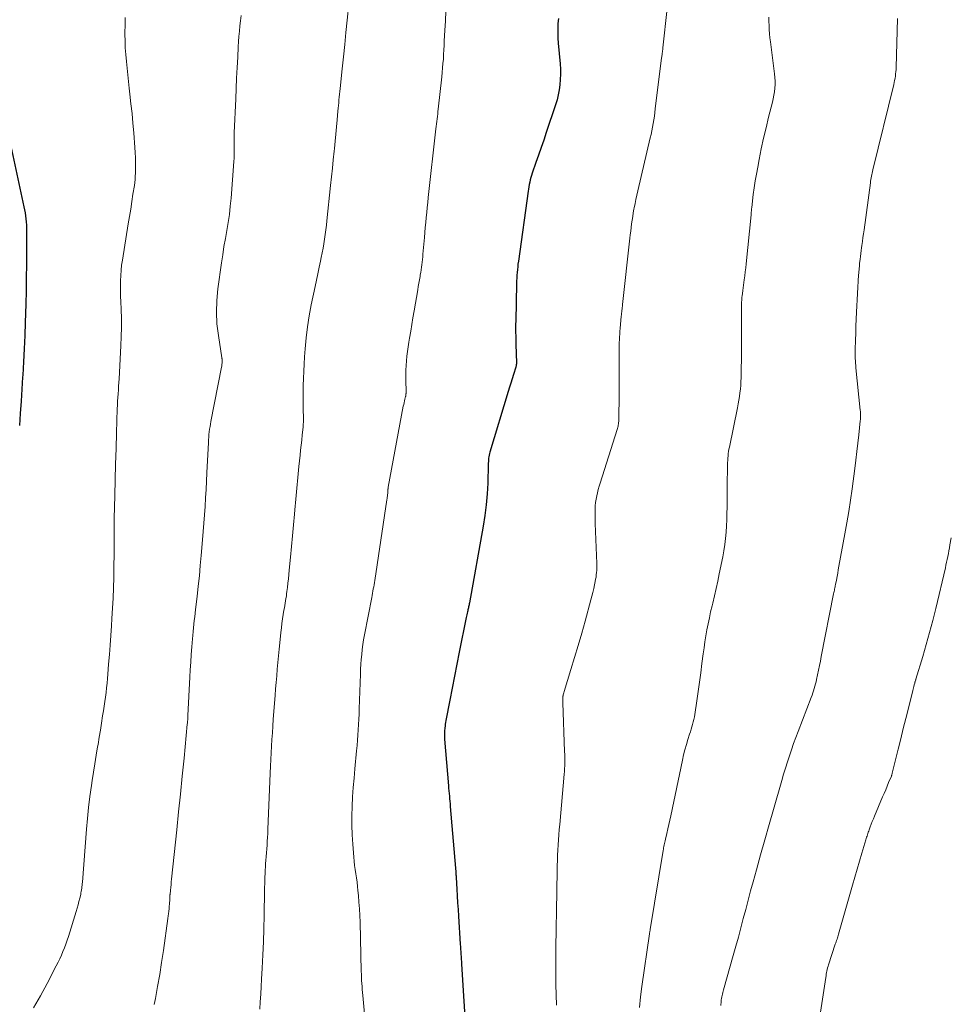
# Model space of a CAD drawing. Units: feet. Extents: x 1940000 to 1945016, y 580000 to 585002.
# Drawn here: x 1940876 to 1941001, y 581497 to 581629 of the extents above; entities that cross this region are included whole.
import ezdxf

# ---------------------------------------------------------------- set-up
doc = ezdxf.new("R2010")
doc.units = ezdxf.units.FT
doc.header["$LTSCALE"] = 100
doc.header["$MEASUREMENT"] = 0
doc.layers.add('CONTOUR INDEX', color=32, linetype='Continuous', lineweight=25)
doc.layers.add('CONTOUR INTERMEDIATE', color=40, linetype='Continuous', lineweight=15)

msp = doc.modelspace()

# ---------------------------------------------------------------- linework, layer by layer
at = {"layer": 'CONTOUR INDEX', "flags": 128}
for points, elevation in [([(1940948.44, 581629.26), (1940948.38, 581628.59), (1940948.35, 581627.92), (1940948.34, 581627.26), (1940948.36, 581626.59), (1940948.41, 581625.92), (1940948.66, 581623.14), (1940948.7, 581622.44), (1940948.71, 581621.75), (1940948.69, 581621.05), (1940948.64, 581620.35), (1940948.55, 581619.66), (1940948.42, 581618.97), (1940948.25, 581618.3), (1940948.05, 581617.63), (1940946.8, 581613.93), (1940946.46, 581612.91), (1940946.12, 581611.9), (1940945.77, 581610.89), (1940945.42, 581609.89), (1940944.92, 581608.46), (1940944.82, 581608.16), (1940944.73, 581607.86), (1940944.65, 581607.56), (1940944.58, 581607.26), (1940944.51, 581606.95), (1940944.45, 581606.64), (1940944.4, 581606.33), (1940944.35, 581606.02), (1940943.05, 581596.61), (1940943, 581596.24), (1940942.96, 581595.86), (1940942.92, 581595.49), (1940942.88, 581595.11), (1940942.86, 581594.74), (1940942.83, 581594.36), (1940942.82, 581593.99), (1940942.8, 581593.61), (1940942.7, 581588.55), (1940942.69, 581588.16), (1940942.69, 581587.78), (1940942.69, 581587.39), (1940942.69, 581587), (1940942.7, 581586.62), (1940942.7, 581586.23), (1940942.72, 581585.84), (1940942.73, 581585.46), (1940942.81, 581582.93), (1940942.81, 581582.84), (1940942.78, 581582.68), (1940942.76, 581582.6), (1940942.75, 581582.52), (1940942.73, 581582.44), (1940942.7, 581582.36), (1940942.4, 581581.38), (1940942.23, 581580.81), (1940942.05, 581580.24), (1940941.88, 581579.67), (1940941.7, 581579.1), (1940939.21, 581570.96), (1940939.16, 581570.75), (1940939.11, 581570.55), (1940939.08, 581570.33), (1940939.05, 581570.12), (1940939.03, 581569.91), (1940939.02, 581569.69), (1940939.01, 581569.48), (1940939, 581569.27), (1940938.93, 581566.79), (1940938.86, 581565.34), (1940938.74, 581563.89), (1940938.56, 581562.45), (1940938.34, 581561.01), (1940936.48, 581550.68), (1940936.45, 581550.54), (1940936.42, 581550.41), (1940936.39, 581550.28), (1940936.36, 581550.15), (1940936.33, 581550.01), (1940936.3, 581549.88), (1940936.27, 581549.75), (1940936.24, 581549.61), (1940936.21, 581549.49), (1940936.16, 581549.3), (1940936.12, 581549.1), (1940936.08, 581548.9), (1940936.04, 581548.71), (1940935.1, 581544.05), (1940934.78, 581542.44), (1940934.46, 581540.83), (1940934.15, 581539.22), (1940933.84, 581537.61), (1940933.32, 581534.87), (1940933.27, 581534.62), (1940933.23, 581534.38), (1940933.2, 581534.13), (1940933.17, 581533.89), (1940933.15, 581533.74), (1940933.13, 581533.57), (1940933.12, 581533.39), (1940933.11, 581533.22), (1940933.11, 581533.04), (1940933.11, 581532.87), (1940933.11, 581532.69), (1940933.12, 581532.52), (1940933.13, 581532.34), (1940933.65, 581526.11), (1940933.68, 581525.76), (1940933.71, 581525.41), (1940933.75, 581525.06), (1940933.78, 581524.71), (1940933.82, 581524.36), (1940933.85, 581524.01), (1940933.88, 581523.66), (1940933.91, 581523.3), (1940934.61, 581515), (1940934.61, 581514.91), (1940934.62, 581514.82), (1940934.63, 581514.74), (1940934.63, 581514.65), (1940934.64, 581514.56), (1940934.65, 581514.47), (1940934.65, 581514.38), (1940934.66, 581514.29), (1940934.66, 581514.24), (1940934.67, 581514.12), (1940934.68, 581514), (1940934.68, 581513.88), (1940934.69, 581513.76), (1940934.78, 581512.18), (1940934.84, 581511.28), (1940934.89, 581510.37), (1940934.95, 581509.46), (1940935.01, 581508.55), (1940935.25, 581504.78), (1940935.27, 581504.45), (1940935.29, 581504.11), (1940935.31, 581503.78), (1940935.33, 581503.45), (1940935.36, 581503.11), (1940935.38, 581502.78), (1940935.4, 581502.44), (1940935.42, 581502.11), (1940936.03, 581492.18)], 1000), ([(1940874.59, 581613.34), (1940876.6, 581603.95), (1940876.69, 581603.54), (1940876.76, 581603.13), (1940876.82, 581602.72), (1940876.87, 581602.31), (1940876.9, 581601.9), (1940876.93, 581601.48), (1940876.94, 581601.07), (1940876.95, 581600.66), (1940876.95, 581597.94), (1940876.94, 581596.17), (1940876.92, 581594.39), (1940876.89, 581592.62), (1940876.85, 581590.85), (1940876.78, 581588.4), (1940876.72, 581586.63), (1940876.64, 581584.86), (1940876.55, 581583.09), (1940876.44, 581581.32), (1940876.43, 581581.05), (1940876.32, 581579.42), (1940876.21, 581577.79), (1940876.11, 581576.15), (1940876, 581574.52)], 1020)]:
    msp.add_lwpolyline(points, dxfattribs=dict(at, elevation=elevation))
at = {"layer": 'CONTOUR INTERMEDIATE', "flags": 128}
for points, elevation in [([(1940920.25, 581631.19), (1940920.04, 581629.02), (1940919.88, 581627.38), (1940919.71, 581625.74), (1940919.54, 581624.1), (1940919.37, 581622.47), (1940919.1, 581619.83), (1940919.06, 581619.45), (1940919.02, 581619.07), (1940918.98, 581618.69), (1940918.94, 581618.31), (1940918.91, 581617.93), (1940918.87, 581617.55), (1940918.84, 581617.18), (1940918.81, 581616.8), (1940918.7, 581615.63), (1940918.62, 581614.67), (1940918.53, 581613.7), (1940918.43, 581612.74), (1940918.34, 581611.78), (1940918.3, 581611.4), (1940918.18, 581610.25), (1940918.06, 581609.11), (1940917.94, 581607.96), (1940917.82, 581606.81), (1940917.32, 581602.07), (1940917.25, 581601.45), (1940917.18, 581600.83), (1940917.1, 581600.21), (1940917.01, 581599.59), (1940916.92, 581598.98), (1940916.82, 581598.36), (1940916.7, 581597.75), (1940916.57, 581597.14), (1940916.46, 581596.65), (1940916.28, 581595.8), (1940916.09, 581594.94), (1940915.91, 581594.09), (1940915.73, 581593.23), (1940915.22, 581590.74), (1940914.94, 581589.27), (1940914.71, 581587.8), (1940914.53, 581586.31), (1940914.39, 581584.82), (1940914.31, 581583.75), (1940914.25, 581582.79), (1940914.2, 581581.83), (1940914.16, 581580.87), (1940914.14, 581579.91), (1940914.14, 581579.35), (1940914.13, 581578.67), (1940914.13, 581577.99), (1940914.13, 581577.31), (1940914.14, 581576.63), (1940914.16, 581575.6), (1940914.16, 581575.44), (1940914.16, 581575.27), (1940914.16, 581575.11), (1940914.16, 581574.94), (1940914.15, 581574.78), (1940914.14, 581574.61), (1940914.13, 581574.45), (1940914.11, 581574.29), (1940914, 581573.26), (1940913.93, 581572.58), (1940913.85, 581571.9), (1940913.78, 581571.22), (1940913.72, 581570.54), (1940913.57, 581569), (1940913.43, 581567.54), (1940913.29, 581566.09), (1940913.16, 581564.64), (1940913.03, 581563.19), (1940912.97, 581562.62), (1940912.84, 581561.17), (1940912.7, 581559.72), (1940912.57, 581558.26), (1940912.43, 581556.81), (1940912.26, 581555.07), (1940912.2, 581554.49), (1940912.14, 581553.91), (1940912.08, 581553.33), (1940912.01, 581552.75), (1940911.95, 581552.22), (1940911.91, 581551.9), (1940911.87, 581551.59), (1940911.82, 581551.27), (1940911.77, 581550.96), (1940911.71, 581550.65), (1940911.66, 581550.33), (1940911.61, 581550.02), (1940911.55, 581549.71), (1940911.46, 581549.13), (1940911.36, 581548.53), (1940911.28, 581547.93), (1940911.2, 581547.33), (1940911.13, 581546.72), (1940910.99, 581545.33), (1940910.9, 581544.45), (1940910.81, 581543.56), (1940910.73, 581542.67), (1940910.65, 581541.78), (1940910.57, 581540.89), (1940910.5, 581540), (1940910.43, 581539.12), (1940910.36, 581538.23), (1940910.12, 581535.03), (1940910.05, 581534.13), (1940909.99, 581533.23), (1940909.94, 581532.33), (1940909.88, 581531.42), (1940909.84, 581530.52), (1940909.79, 581529.62), (1940909.75, 581528.72), (1940909.71, 581527.81), (1940909.39, 581520.2), (1940909.36, 581519.68), (1940909.34, 581519.16), (1940909.31, 581518.64), (1940909.28, 581518.13), (1940909.24, 581517.61), (1940909.2, 581517.09), (1940909.16, 581516.58), (1940909.12, 581516.06), (1940909.09, 581515.66), (1940909.06, 581515.21), (1940909.03, 581514.75), (1940909.01, 581514.29), (1940908.99, 581513.83), (1940908.97, 581513.37), (1940908.96, 581512.92), (1940908.95, 581512.46), (1940908.94, 581512), (1940908.88, 581508.64), (1940908.84, 581506.88), (1940908.78, 581505.12), (1940908.71, 581503.36), (1940908.63, 581501.59), (1940908.55, 581500.11), (1940908.5, 581499.09), (1940908.44, 581498.08), (1940908.37, 581497.06), (1940908.31, 581496.04)], 1008), ([(1940933.32, 581630.22), (1940933.24, 581628.92), (1940933.17, 581627.62), (1940933.1, 581626.23), (1940933.07, 581625.62), (1940933.04, 581625.02), (1940933.01, 581624.41), (1940932.97, 581623.8), (1940932.92, 581623.2), (1940932.87, 581622.6), (1940932.82, 581621.99), (1940932.76, 581621.39), (1940932.29, 581617.08), (1940932.25, 581616.75), (1940932.21, 581616.42), (1940932.17, 581616.08), (1940932.13, 581615.75), (1940932.1, 581615.42), (1940932.06, 581615.08), (1940932.02, 581614.75), (1940931.98, 581614.42), (1940930.94, 581605.17), (1940930.87, 581604.5), (1940930.8, 581603.84), (1940930.73, 581603.17), (1940930.66, 581602.5), (1940930.6, 581601.83), (1940930.54, 581601.16), (1940930.48, 581600.49), (1940930.42, 581599.82), (1940930.23, 581597.55), (1940930.2, 581597.2), (1940930.17, 581596.85), (1940930.13, 581596.5), (1940930.09, 581596.15), (1940930.04, 581595.8), (1940929.99, 581595.46), (1940929.93, 581595.11), (1940929.87, 581594.77), (1940929.84, 581594.57), (1940929.76, 581594.12), (1940929.68, 581593.67), (1940929.6, 581593.23), (1940929.53, 581592.78), (1940929.04, 581589.93), (1940928.88, 581589.02), (1940928.73, 581588.11), (1940928.58, 581587.2), (1940928.43, 581586.29), (1940928.33, 581585.72), (1940928.24, 581585.1), (1940928.15, 581584.47), (1940928.08, 581583.85), (1940928.01, 581583.22), (1940927.96, 581582.59), (1940927.92, 581581.96), (1940927.91, 581581.33), (1940927.92, 581580.7), (1940927.96, 581578.98), (1940927.96, 581578.91), (1940927.96, 581578.84), (1940927.95, 581578.77), (1940927.94, 581578.7), (1940927.93, 581578.64), (1940927.92, 581578.57), (1940927.91, 581578.5), (1940927.89, 581578.43), (1940927.8, 581578.09), (1940927.74, 581577.84), (1940927.69, 581577.6), (1940927.64, 581577.36), (1940927.59, 581577.12), (1940925.56, 581566.24), (1940925.55, 581566.18), (1940925.54, 581566.11), (1940925.54, 581566.04), (1940925.53, 581565.97), (1940925.53, 581565.9), (1940925.52, 581565.83), (1940925.52, 581565.76), (1940925.52, 581565.69), (1940925.52, 581565.63), (1940925.51, 581565.56), (1940925.51, 581565.49), (1940925.5, 581565.42), (1940925.47, 581565.22), (1940925.45, 581565.05), (1940925.42, 581564.88), (1940925.4, 581564.72), (1940925.38, 581564.55), (1940923.76, 581553.71), (1940923.71, 581553.42), (1940923.67, 581553.13), (1940923.62, 581552.84), (1940923.56, 581552.56), (1940923.51, 581552.27), (1940923.45, 581551.98), (1940923.4, 581551.7), (1940923.34, 581551.41), (1940922.37, 581546.38), (1940922.26, 581545.73), (1940922.15, 581545.07), (1940922.07, 581544.42), (1940922, 581543.76), (1940921.94, 581543.09), (1940921.89, 581542.43), (1940921.85, 581541.77), (1940921.82, 581541.1), (1940921.67, 581536.45), (1940921.64, 581535.74), (1940921.61, 581535.04), (1940921.57, 581534.33), (1940921.53, 581533.63), (1940921.49, 581532.92), (1940921.44, 581532.22), (1940921.38, 581531.52), (1940921.31, 581530.81), (1940921.08, 581528.39), (1940920.97, 581527.12), (1940920.87, 581525.86), (1940920.78, 581524.59), (1940920.71, 581523.32), (1940920.67, 581522.06), (1940920.67, 581520.79), (1940920.71, 581519.52), (1940920.79, 581518.26), (1940920.93, 581516.51), (1940920.98, 581515.95), (1940921.04, 581515.38), (1940921.12, 581514.82), (1940921.2, 581514.26), (1940921.29, 581513.7), (1940921.37, 581513.13), (1940921.44, 581512.57), (1940921.49, 581512.01), (1940921.56, 581511.35), (1940921.63, 581510.45), (1940921.7, 581509.55), (1940921.74, 581508.66), (1940921.77, 581507.76), (1940921.94, 581501.15), (1940921.96, 581500.74), (1940921.97, 581500.34), (1940921.99, 581499.93), (1940922.01, 581499.53), (1940922.04, 581499.13), (1940922.07, 581498.72), (1940922.1, 581498.32), (1940922.13, 581497.92), (1940922.77, 581490.96)], 1004), ([(1940963.07, 581630.58), (1940962.48, 581625.31), (1940962.47, 581625.21), (1940962.46, 581625.12), (1940962.45, 581625.02), (1940962.44, 581624.93), (1940962.42, 581624.83), (1940962.41, 581624.73), (1940962.4, 581624.64), (1940962.38, 581624.54), (1940962.37, 581624.48), (1940962.36, 581624.35), (1940962.34, 581624.22), (1940962.32, 581624.09), (1940962.31, 581623.96), (1940961.46, 581617.11), (1940961.4, 581616.62), (1940961.33, 581616.13), (1940961.25, 581615.63), (1940961.17, 581615.14), (1940961.08, 581614.65), (1940960.99, 581614.17), (1940960.89, 581613.68), (1940960.78, 581613.19), (1940959.12, 581606.07), (1940958.99, 581605.5), (1940958.86, 581604.93), (1940958.74, 581604.36), (1940958.63, 581603.79), (1940958.59, 581603.61), (1940958.5, 581603.12), (1940958.42, 581602.64), (1940958.35, 581602.15), (1940958.28, 581601.66), (1940958.22, 581601.17), (1940958.16, 581600.68), (1940958.1, 581600.19), (1940958.05, 581599.7), (1940957.05, 581590.78), (1940957.03, 581590.59), (1940957.01, 581590.39), (1940956.99, 581590.2), (1940956.97, 581590), (1940956.95, 581589.81), (1940956.93, 581589.62), (1940956.91, 581589.42), (1940956.89, 581589.23), (1940956.73, 581587.58), (1940956.7, 581587.2), (1940956.67, 581586.82), (1940956.65, 581586.44), (1940956.63, 581586.06), (1940956.61, 581585.68), (1940956.6, 581585.3), (1940956.6, 581584.92), (1940956.59, 581584.53), (1940956.59, 581578.5), (1940956.58, 581577.91), (1940956.58, 581577.31), (1940956.57, 581576.71), (1940956.56, 581576.11), (1940956.54, 581575.24), (1940956.54, 581575.08), (1940956.52, 581574.92), (1940956.5, 581574.76), (1940956.48, 581574.6), (1940956.45, 581574.44), (1940956.41, 581574.29), (1940956.37, 581574.13), (1940956.33, 581573.98), (1940954.06, 581566.79), (1940953.93, 581566.36), (1940953.8, 581565.93), (1940953.69, 581565.49), (1940953.58, 581565.06), (1940953.49, 581564.62), (1940953.42, 581564.18), (1940953.38, 581563.73), (1940953.36, 581563.29), (1940953.36, 581563.25), (1940953.36, 581562.78), (1940953.36, 581562.31), (1940953.37, 581561.85), (1940953.38, 581561.38), (1940953.59, 581555.96), (1940953.6, 581555.66), (1940953.59, 581555.36), (1940953.58, 581555.06), (1940953.56, 581554.76), (1940953.53, 581554.46), (1940953.49, 581554.16), (1940953.44, 581553.87), (1940953.39, 581553.57), (1940953.3, 581553.13), (1940953.19, 581552.62), (1940953.08, 581552.1), (1940952.95, 581551.59), (1940952.81, 581551.09), (1940952.03, 581548.23), (1940951.57, 581546.6), (1940951.1, 581544.97), (1940950.61, 581543.34), (1940950.12, 581541.72), (1940949.19, 581538.75), (1940949.16, 581538.61), (1940949.12, 581538.47), (1940949.09, 581538.33), (1940949.06, 581538.19), (1940949.05, 581538.13), (1940949.04, 581538.02), (1940949.03, 581537.91), (1940949.02, 581537.8), (1940949.01, 581537.7), (1940949.01, 581537.59), (1940949.01, 581537.48), (1940949.01, 581537.37), (1940949.01, 581537.26), (1940949.26, 581530.7), (1940949.28, 581530.32), (1940949.28, 581529.93), (1940949.29, 581529.55), (1940949.29, 581529.17), (1940949.28, 581528.79), (1940949.26, 581528.41), (1940949.24, 581528.03), (1940949.21, 581527.65), (1940948.61, 581520.91), (1940948.55, 581520.21), (1940948.5, 581519.52), (1940948.45, 581518.83), (1940948.4, 581518.14), (1940948.36, 581517.44), (1940948.33, 581516.75), (1940948.31, 581516.06), (1940948.29, 581515.36), (1940948.26, 581514.02), (1940948.24, 581512.65), (1940948.21, 581511.28), (1940948.18, 581509.92), (1940948.16, 581508.55), (1940948.14, 581507.67), (1940948.12, 581506.29), (1940948.1, 581504.9), (1940948.09, 581503.52), (1940948.09, 581502.13), (1940948.1, 581500.75), (1940948.11, 581499.36), (1940948.13, 581497.97), (1940948.17, 581496.59)], 996), ([(1940890.23, 581629.39), (1940890.19, 581628.37), (1940890.18, 581627.35), (1940890.18, 581627.13), (1940890.19, 581626.22), (1940890.23, 581625.31), (1940890.29, 581624.4), (1940890.37, 581623.49), (1940890.46, 581622.59), (1940890.56, 581621.68), (1940890.66, 581620.78), (1940890.76, 581619.87), (1940890.85, 581619.09), (1940890.99, 581617.79), (1940891.13, 581616.49), (1940891.25, 581615.19), (1940891.36, 581613.89), (1940891.52, 581611.93), (1940891.57, 581611.22), (1940891.6, 581610.5), (1940891.61, 581609.78), (1940891.6, 581609.06), (1940891.59, 581608.46), (1940891.57, 581608.04), (1940891.54, 581607.62), (1940891.49, 581607.21), (1940891.44, 581606.8), (1940891.26, 581605.63), (1940891.11, 581604.63), (1940890.95, 581603.64), (1940890.79, 581602.64), (1940890.63, 581601.65), (1940889.83, 581596.78), (1940889.73, 581596.09), (1940889.66, 581595.4), (1940889.61, 581594.7), (1940889.58, 581594), (1940889.58, 581593.3), (1940889.58, 581592.6), (1940889.6, 581591.9), (1940889.62, 581591.2), (1940889.66, 581590.15), (1940889.7, 581588.93), (1940889.71, 581587.7), (1940889.68, 581586.48), (1940889.63, 581585.25), (1940889.39, 581580.82), (1940889.36, 581580.32), (1940889.33, 581579.81), (1940889.29, 581579.31), (1940889.26, 581578.8), (1940889.22, 581578.29), (1940889.19, 581577.79), (1940889.17, 581577.28), (1940889.15, 581576.78), (1940889.05, 581573.57), (1940888.98, 581571.46), (1940888.92, 581569.35), (1940888.87, 581567.24), (1940888.81, 581565.13), (1940888.74, 581562.05), (1940888.73, 581561.19), (1940888.72, 581560.32), (1940888.71, 581559.45), (1940888.71, 581558.58), (1940888.72, 581557.71), (1940888.71, 581556.85), (1940888.7, 581555.98), (1940888.69, 581555.11), (1940888.67, 581554.09), (1940888.63, 581552.72), (1940888.58, 581551.34), (1940888.51, 581549.96), (1940888.42, 581548.59), (1940888.36, 581547.59), (1940888.27, 581546.31), (1940888.18, 581545.02), (1940888.08, 581543.73), (1940887.99, 581542.45), (1940887.89, 581541.12), (1940887.84, 581540.5), (1940887.78, 581539.88), (1940887.71, 581539.26), (1940887.64, 581538.64), (1940887.56, 581538.03), (1940887.47, 581537.41), (1940887.38, 581536.8), (1940887.29, 581536.18), (1940887.18, 581535.49), (1940887.03, 581534.53), (1940886.88, 581533.57), (1940886.73, 581532.61), (1940886.57, 581531.66), (1940886.51, 581531.32), (1940886.33, 581530.19), (1940886.15, 581529.06), (1940885.97, 581527.93), (1940885.79, 581526.81), (1940885.69, 581526.13), (1940885.48, 581524.66), (1940885.3, 581523.19), (1940885.14, 581521.71), (1940885.01, 581520.24), (1940884.46, 581513.13), (1940884.44, 581512.93), (1940884.42, 581512.72), (1940884.4, 581512.51), (1940884.37, 581512.31), (1940884.34, 581512.11), (1940884.31, 581511.9), (1940884.27, 581511.7), (1940884.23, 581511.5), (1940884.1, 581510.99), (1940883.99, 581510.53), (1940883.87, 581510.08), (1940883.74, 581509.63), (1940883.6, 581509.18), (1940882.57, 581505.83), (1940882.4, 581505.32), (1940882.23, 581504.82), (1940882.04, 581504.32), (1940881.85, 581503.83), (1940881.64, 581503.34), (1940881.42, 581502.85), (1940881.19, 581502.37), (1940880.95, 581501.9), (1940879.71, 581499.52), (1940878.82, 581497.87), (1940877.91, 581496.24)], 1016), ([(1940905.78, 581629.64), (1940905.7, 581628.95), (1940905.62, 581628.25), (1940905.56, 581627.55), (1940905.5, 581626.85), (1940905.45, 581626.14), (1940905.4, 581625.44), (1940905.33, 581624.05), (1940905.25, 581622.65), (1940905.18, 581621.25), (1940905.12, 581619.85), (1940905.06, 581618.45), (1940904.87, 581613.86), (1940904.87, 581613.66), (1940904.86, 581613.46), (1940904.86, 581613.26), (1940904.86, 581613.06), (1940904.87, 581612.85), (1940904.87, 581612.65), (1940904.87, 581612.45), (1940904.87, 581612.25), (1940904.87, 581611.79), (1940904.87, 581611.35), (1940904.86, 581610.92), (1940904.84, 581610.49), (1940904.81, 581610.05), (1940904.45, 581605.11), (1940904.34, 581604.01), (1940904.22, 581602.92), (1940904.06, 581601.83), (1940903.87, 581600.75), (1940903.68, 581599.66), (1940903.49, 581598.58), (1940903.32, 581597.49), (1940903.16, 581596.4), (1940902.67, 581592.91), (1940902.52, 581591.34), (1940902.47, 581589.76), (1940902.55, 581588.19), (1940902.73, 581586.62), (1940903.2, 581583.62), (1940903.22, 581583.55), (1940903.23, 581583.48), (1940903.24, 581583.41), (1940903.25, 581583.34), (1940903.26, 581583.27), (1940903.26, 581583.2), (1940903.26, 581583.13), (1940903.26, 581583.06), (1940903.24, 581582.92), (1940903.22, 581582.79), (1940903.2, 581582.65), (1940903.18, 581582.51), (1940903.15, 581582.38), (1940901.73, 581575.08), (1940901.66, 581574.73), (1940901.61, 581574.38), (1940901.56, 581574.03), (1940901.51, 581573.68), (1940901.47, 581573.33), (1940901.44, 581572.98), (1940901.42, 581572.62), (1940901.39, 581572.27), (1940901.19, 581568.17), (1940901.14, 581567.04), (1940901.08, 581565.92), (1940901.01, 581564.79), (1940900.95, 581563.66), (1940900.88, 581562.54), (1940900.8, 581561.42), (1940900.71, 581560.29), (1940900.62, 581559.17), (1940900.44, 581557.07), (1940900.31, 581555.69), (1940900.18, 581554.31), (1940900.03, 581552.94), (1940899.87, 581551.56), (1940899.66, 581549.8), (1940899.6, 581549.3), (1940899.55, 581548.8), (1940899.49, 581548.31), (1940899.44, 581547.81), (1940899.38, 581547.32), (1940899.34, 581546.82), (1940899.29, 581546.32), (1940899.25, 581545.83), (1940899.17, 581544.77), (1940899.09, 581543.75), (1940899.02, 581542.73), (1940898.96, 581541.7), (1940898.9, 581540.68), (1940898.65, 581535.56), (1940898.64, 581535.47), (1940898.64, 581535.37), (1940898.63, 581535.28), (1940898.63, 581535.18), (1940898.62, 581535.09), (1940898.62, 581535), (1940898.61, 581534.9), (1940898.6, 581534.81), (1940898.59, 581534.7), (1940898.58, 581534.6), (1940898.57, 581534.5), (1940898.56, 581534.4), (1940898.12, 581529.79), (1940897.88, 581527.39), (1940897.64, 581524.98), (1940897.39, 581522.58), (1940897.14, 581520.18), (1940896.45, 581513.54), (1940896.41, 581513.17), (1940896.37, 581512.81), (1940896.33, 581512.44), (1940896.3, 581512.08), (1940896.24, 581511.49), (1940896.23, 581511.42), (1940896.23, 581511.35), (1940896.22, 581511.28), (1940896.22, 581511.21), (1940896.21, 581511.15), (1940896.21, 581511.08), (1940896.21, 581511.01), (1940896.2, 581510.94), (1940896.19, 581510.62), (1940896.17, 581510.39), (1940896.16, 581510.16), (1940896.14, 581509.93), (1940896.12, 581509.7), (1940896.11, 581509.53), (1940896.08, 581509.22), (1940896.04, 581508.9), (1940896, 581508.59), (1940895.96, 581508.27), (1940895.35, 581503.94), (1940895.11, 581502.33), (1940894.85, 581500.72), (1940894.57, 581499.11), (1940894.28, 581497.5), (1940894.12, 581496.68)], 1012), ([(1940976.7, 581629.43), (1940976.72, 581628.87), (1940976.74, 581628.32), (1940976.77, 581627.76), (1940976.82, 581627.21), (1940976.87, 581626.65), (1940976.94, 581626.1), (1940977.49, 581621.8), (1940977.54, 581621.32), (1940977.56, 581620.84), (1940977.56, 581620.36), (1940977.53, 581619.89), (1940977.47, 581619.41), (1940977.4, 581618.93), (1940977.31, 581618.46), (1940977.2, 581618), (1940976.69, 581615.99), (1940976.34, 581614.57), (1940976.01, 581613.15), (1940975.7, 581611.72), (1940975.41, 581610.29), (1940975.22, 581609.26), (1940975.05, 581608.34), (1940974.9, 581607.42), (1940974.76, 581606.5), (1940974.63, 581605.58), (1940974.42, 581603.85), (1940974.41, 581603.79), (1940974.4, 581603.73), (1940974.4, 581603.66), (1940974.39, 581603.6), (1940974.38, 581603.54), (1940974.38, 581603.48), (1940974.37, 581603.42), (1940974.37, 581603.36), (1940974.36, 581603.27), (1940974.35, 581603.16), (1940974.34, 581603.05), (1940974.33, 581602.95), (1940974.32, 581602.84), (1940973.67, 581596.29), (1940973.61, 581595.74), (1940973.55, 581595.2), (1940973.48, 581594.66), (1940973.41, 581594.12), (1940973.37, 581593.77), (1940973.32, 581593.41), (1940973.27, 581593.04), (1940973.22, 581592.67), (1940973.17, 581592.3), (1940973.13, 581591.98), (1940973.11, 581591.78), (1940973.09, 581591.57), (1940973.07, 581591.36), (1940973.06, 581591.15), (1940973.06, 581590.94), (1940973.05, 581590.73), (1940973.05, 581590.52), (1940973.05, 581590.31), (1940973.06, 581588.71), (1940973.06, 581587.7), (1940973.06, 581586.69), (1940973.06, 581585.68), (1940973.04, 581584.68), (1940972.99, 581580.95), (1940972.97, 581580.44), (1940972.94, 581579.94), (1940972.9, 581579.43), (1940972.84, 581578.93), (1940972.77, 581578.43), (1940972.69, 581577.93), (1940972.6, 581577.43), (1940972.5, 581576.93), (1940971.41, 581571.63), (1940971.36, 581571.34), (1940971.31, 581571.04), (1940971.27, 581570.75), (1940971.24, 581570.45), (1940971.21, 581570.15), (1940971.19, 581569.85), (1940971.18, 581569.55), (1940971.17, 581569.26), (1940971.15, 581568.66), (1940971.14, 581568.06), (1940971.13, 581567.46), (1940971.12, 581566.87), (1940971.11, 581566.27), (1940971.1, 581563.54), (1940971.09, 581562.7), (1940971.06, 581561.86), (1940971.02, 581561.03), (1940970.97, 581560.19), (1940970.9, 581559.35), (1940970.8, 581558.52), (1940970.67, 581557.69), (1940970.52, 581556.87), (1940970.05, 581554.58), (1940969.84, 581553.59), (1940969.62, 581552.61), (1940969.4, 581551.63), (1940969.17, 581550.65), (1940969.08, 581550.28), (1940968.89, 581549.48), (1940968.72, 581548.68), (1940968.55, 581547.88), (1940968.4, 581547.07), (1940968.26, 581546.27), (1940968.13, 581545.46), (1940968.01, 581544.65), (1940967.9, 581543.83), (1940967.73, 581542.53), (1940967.56, 581541.28), (1940967.39, 581540.02), (1940967.21, 581538.77), (1940967.03, 581537.51), (1940966.76, 581535.69), (1940966.71, 581535.35), (1940966.64, 581535.01), (1940966.56, 581534.68), (1940966.47, 581534.35), (1940966.37, 581534.02), (1940966.27, 581533.69), (1940966.17, 581533.36), (1940966.06, 581533.03), (1940965.84, 581532.32), (1940965.63, 581531.64), (1940965.44, 581530.95), (1940965.27, 581530.26), (1940965.11, 581529.56), (1940963.54, 581522.07), (1940963.41, 581521.48), (1940963.28, 581520.89), (1940963.15, 581520.3), (1940963.01, 581519.7), (1940962.83, 581518.9), (1940962.78, 581518.71), (1940962.74, 581518.52), (1940962.7, 581518.33), (1940962.65, 581518.14), (1940962.62, 581517.95), (1940962.58, 581517.76), (1940962.54, 581517.57), (1940962.51, 581517.38), (1940960.77, 581506.79), (1940960.76, 581506.71), (1940960.75, 581506.64), (1940960.74, 581506.56), (1940960.72, 581506.49), (1940960.71, 581506.42), (1940960.7, 581506.34), (1940960.68, 581506.27), (1940960.67, 581506.19), (1940959.65, 581499.11), (1940959.47, 581497.7), (1940959.34, 581496.3)], 992), ([(1940994, 581629.27), (1940993.82, 581622.67), (1940993.81, 581622.38), (1940993.79, 581622.09), (1940993.76, 581621.8), (1940993.72, 581621.51), (1940993.68, 581621.22), (1940993.62, 581620.94), (1940993.57, 581620.65), (1940993.5, 581620.37), (1940990.71, 581608.92), (1940990.66, 581608.7), (1940990.61, 581608.48), (1940990.56, 581608.26), (1940990.52, 581608.04), (1940990.48, 581607.81), (1940990.44, 581607.59), (1940990.4, 581607.37), (1940990.37, 581607.15), (1940989.52, 581600.85), (1940989.44, 581600.32), (1940989.37, 581599.79), (1940989.3, 581599.25), (1940989.23, 581598.72), (1940989.19, 581598.42), (1940989.14, 581598.04), (1940989.09, 581597.66), (1940989.04, 581597.27), (1940988.99, 581596.89), (1940988.95, 581596.57), (1940988.92, 581596.35), (1940988.9, 581596.13), (1940988.88, 581595.91), (1940988.86, 581595.69), (1940988.84, 581595.47), (1940988.82, 581595.25), (1940988.81, 581595.03), (1940988.79, 581594.81), (1940988.52, 581589.75), (1940988.47, 581588.82), (1940988.43, 581587.88), (1940988.39, 581586.94), (1940988.36, 581586), (1940988.32, 581584.74), (1940988.31, 581584.44), (1940988.31, 581584.13), (1940988.32, 581583.82), (1940988.34, 581583.52), (1940988.35, 581583.21), (1940988.38, 581582.9), (1940988.4, 581582.6), (1940988.43, 581582.29), (1940989.01, 581576.58), (1940989.02, 581576.4), (1940989.03, 581576.23), (1940989.04, 581576.05), (1940989.04, 581575.87), (1940989.04, 581575.69), (1940989.03, 581575.51), (1940989.02, 581575.33), (1940989, 581575.16), (1940988.81, 581573.26), (1940988.69, 581572.14), (1940988.56, 581571.02), (1940988.42, 581569.89), (1940988.27, 581568.77), (1940987.9, 581566.04), (1940987.68, 581564.51), (1940987.45, 581562.99), (1940987.19, 581561.47), (1940986.93, 581559.95), (1940986.14, 581555.62), (1940986.05, 581555.15), (1940985.97, 581554.69), (1940985.88, 581554.23), (1940985.79, 581553.76), (1940985.67, 581553.15), (1940985.64, 581552.99), (1940985.61, 581552.84), (1940985.58, 581552.69), (1940985.55, 581552.53), (1940985.52, 581552.38), (1940985.49, 581552.23), (1940985.46, 581552.07), (1940985.43, 581551.92), (1940983.76, 581543.49), (1940983.64, 581542.87), (1940983.52, 581542.25), (1940983.39, 581541.63), (1940983.27, 581541.02), (1940983.14, 581540.4), (1940983.08, 581540.09), (1940983, 581539.78), (1940982.92, 581539.48), (1940982.83, 581539.18), (1940982.74, 581538.88), (1940982.64, 581538.58), (1940982.53, 581538.28), (1940982.42, 581537.98), (1940980.65, 581533.39), (1940980.34, 581532.58), (1940980.04, 581531.77), (1940979.75, 581530.95), (1940979.48, 581530.13), (1940979.21, 581529.31), (1940978.95, 581528.48), (1940978.7, 581527.65), (1940978.45, 581526.82), (1940977.33, 581522.89), (1940976.75, 581520.87), (1940976.17, 581518.84), (1940975.61, 581516.81), (1940975.04, 581514.79), (1940974.61, 581513.2), (1940974.27, 581511.96), (1940973.93, 581510.72), (1940973.61, 581509.48), (1940973.28, 581508.24), (1940972.96, 581507), (1940972.63, 581505.76), (1940972.29, 581504.53), (1940971.94, 581503.29), (1940970.64, 581498.68), (1940970.58, 581498.49), (1940970.53, 581498.29), (1940970.48, 581498.1), (1940970.43, 581497.9), (1940970.38, 581497.7), (1940970.34, 581497.51), (1940970.32, 581497.31), (1940970.3, 581497.11), (1940970.26, 581496.57)], 988), ([(1941001.24, 581559.41), (1941001.06, 581558.47), (1941000.99, 581558.08), (1941000.92, 581557.7), (1941000.85, 581557.31), (1941000.77, 581556.92), (1941000.69, 581556.54), (1941000.61, 581556.15), (1941000.52, 581555.77), (1941000.44, 581555.38), (1940999.15, 581549.94), (1940998.75, 581548.32), (1940998.33, 581546.7), (1940997.88, 581545.1), (1940997.41, 581543.49), (1940996.48, 581540.43), (1940996.46, 581540.36), (1940996.44, 581540.3), (1940996.42, 581540.23), (1940996.4, 581540.16), (1940996.38, 581540.09), (1940996.36, 581540.03), (1940996.34, 581539.96), (1940996.32, 581539.89), (1940996.26, 581539.65), (1940996.21, 581539.46), (1940996.16, 581539.28), (1940996.11, 581539.09), (1940996.06, 581538.9), (1940995.47, 581536.53), (1940995.13, 581535.15), (1940994.79, 581533.78), (1940994.45, 581532.4), (1940994.11, 581531.03), (1940993.31, 581527.78), (1940993.3, 581527.73), (1940993.29, 581527.68), (1940993.27, 581527.63), (1940993.26, 581527.58), (1940993.24, 581527.53), (1940993.22, 581527.48), (1940993.2, 581527.44), (1940993.19, 581527.39), (1940992.82, 581526.52), (1940992.62, 581526.04), (1940992.42, 581525.55), (1940992.21, 581525.07), (1940992.01, 581524.59), (1940990.91, 581521.99), (1940990.77, 581521.63), (1940990.62, 581521.28), (1940990.48, 581520.92), (1940990.34, 581520.56), (1940990.2, 581520.17), (1940990.14, 581520), (1940990.08, 581519.84), (1940990.02, 581519.67), (1940989.97, 581519.51), (1940989.92, 581519.34), (1940989.86, 581519.17), (1940989.81, 581519.01), (1940989.76, 581518.84), (1940989.21, 581517.03), (1940988.89, 581515.95), (1940988.57, 581514.88), (1940988.26, 581513.8), (1940987.95, 581512.72), (1940986.08, 581506.14), (1940986.03, 581505.97), (1940985.98, 581505.8), (1940985.93, 581505.63), (1940985.88, 581505.46), (1940985.82, 581505.3), (1940985.76, 581505.13), (1940985.71, 581504.96), (1940985.65, 581504.79), (1940984.74, 581502.04), (1940984.68, 581501.83), (1940984.62, 581501.62), (1940984.56, 581501.4), (1940984.52, 581501.19), (1940984.47, 581500.98), (1940984.43, 581500.76), (1940984.4, 581500.54), (1940984.36, 581500.33), (1940983.59, 581495.07)], 984)]:
    msp.add_lwpolyline(points, dxfattribs=dict(at, elevation=elevation))

doc.saveas('drawing.dxf')
